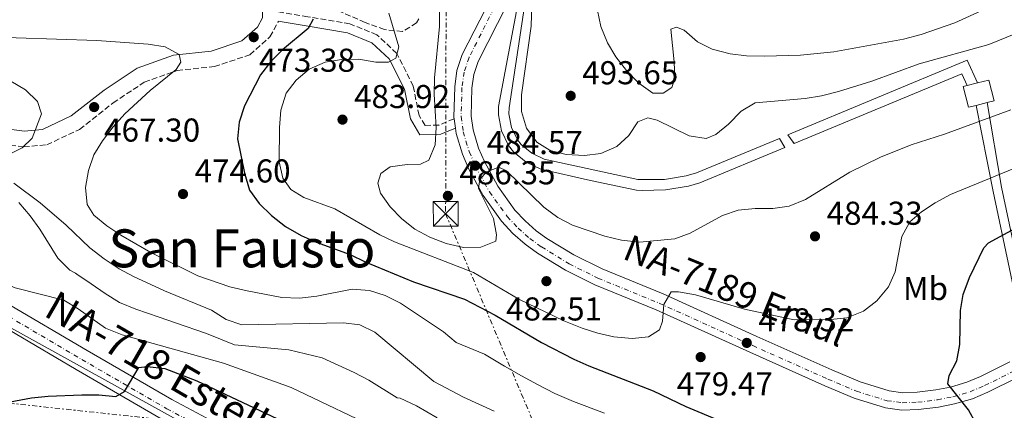
# Model space of a CAD drawing. Units: metres. Extents: x 576774 to 580254, y 4726545 to 4728897.
# Drawn here: x 577347 to 577646, y 4727739 to 4727857 of the extents above; entities that cross this region are included whole.
import ezdxf
from ezdxf.enums import TextEntityAlignment as Align

# ---------------------------------------------------------------- set-up
doc = ezdxf.new("R2010")
doc.units = ezdxf.units.M
doc.header["$MEASUREMENT"] = 0
for name, pattern in [('DGN Style 3', [2.435890702152634, 1.739921930109024, -0.6959687720436097]), ('DGN Style 4', [2.7856150101045474, 1.391937544087219, -0.6959687720436097, 0.001739921930109024, -0.6959687720436097]), ('DGN Style 5', [1.217945351076317, 0.5219765790327072, -0.6959687720436097]), ('DGN Style 7', [3.4798438602180486, 1.565929737098122, -0.6959687720436097, 0.5219765790327072, -0.6959687720436097])]:
    doc.linetypes.add(name, pattern=pattern)
for name, color, linetype, lineweight in [('Balsa-alberca', 142, 'Continuous', 0), ('Camino', 7, 'DGN Style 3', 0), ('Canal de obra', 4, 'Continuous', 13), ('Carretera', 9, 'Continuous', 0), ('Cierre de canal-acequia', 4, 'DGN Style 5', 13), ('Construcción sin especificar', 1, 'Continuous', 0), ('Cota de punto acotado terreno', 7, 'Continuous', 0), ('Curva de nivel directora', 30, 'Continuous', 30), ('Curva de nivel intermedia', 30, 'Continuous', 0), ('Eje de carretera', 7, 'DGN Style 4', 0), ('Etiqueta de uso rústico', 92, 'Continuous', 0), ('Línea blanca (vial)', 7, 'Continuous', 13), ('Línea eléctrica', 6, 'DGN Style 7', 0), ('Línea telefónica', 7, 'Continuous', 0), ('Margen derecho', 7, 'Continuous', 0), ('Punto acotado terreno (símbolo)', 7, 'Continuous', 0), ('Texto de Carretera Red Comarcal', 1, 'Continuous', 0), ('Texto de Carretera Red Local', 1, 'Continuous', 0), ('Texto de Área (paraje) menor', 7, 'Continuous', 0), ('Torre eléctrica', 7, 'Continuous', 0), ('Tubería  elevada', 7, 'Continuous', 0), ('Zona arbolada', 92, 'DGN Style 3', 0)]:
    doc.layers.add(name, color=color, linetype=linetype, lineweight=lineweight)
doc.styles.add('Style-Arial', font='arial.ttf')

# ---------------------------------------------------------------- blocks, each defined once
blk = doc.blocks.new('5PATER')
at = {"layer": 'Balsa-alberca', "linetype": 'Continuous', "lineweight": 0}
h = blk.add_hatch(color=51, dxfattribs=at)
edge = h.paths.add_edge_path()
edge.add_ellipse((0, 0), major_axis=(-0.1095731443231308, -0.1110710700762829), ratio=0.9994222409660317, start_angle=0, end_angle=360)
blk = doc.blocks.new('5TME')
at = {"layer": 'Construcción sin especificar', "color": 7, "linetype": 'Continuous', "lineweight": 0}
for p, q in [((-0.375, 0.375), (0.375, -0.375)), ((0.3723, 0.3776), (-0.3716, -0.3784))]:
    blk.add_line(p, q, dxfattribs=at)
at = {"layer": 'Construcción sin especificar', "color": 7, "linetype": 'Continuous', "lineweight": 0, "flags": 128}
blk.add_lwpolyline([(-0.375, -0.375), (0.375, -0.375), (0.375, 0.375), (-0.375, 0.375), (-0.3716, -0.3784)], dxfattribs=at)

msp = doc.modelspace()

# ---------------------------------------------------------------- linework, layer by layer
at = {"layer": 'Camino', "color": 7, "linetype": 'DGN Style 3', "lineweight": 0}
for points in [[(577479.0499999998, 4727826.949999999, 485.7599999999948), (577474.3999999984, 4727825.050000002, 485.1499999999942), (577470.2499999999, 4727824.960000002, 484.5399999999936), (577468.4400000017, 4727827.95, 483.3200000000071), (577466.6600000003, 4727836.850000001, 481.5000000000001), (577461.6600000003, 4727846.790000001, 480.2799999999989), (577455.6400000008, 4727852.41, 478.449999999997), (577447.44, 4727855.75, 476.6300000000046), (577434.6299999978, 4727857.870000001, 474.800000000003), (577425.6600000003, 4727859.390000001, 474.800000000003), (577425.6799999982, 4727861.86, 474.3699999999953), (577424.6200000009, 4727866.95, 474.3699999999953), (577422.3000000007, 4727871.199999999, 474.3699999999953), (577415.3500000016, 4727875.37, 474.9700000000013), (577399.569999999, 4727882.210000002, 476.8000000000029), (577392.3099999991, 4727885.830000001, 478.1699999999983)], [(577323.329999997, 4727783.310000001, 454.2899999999936), (577323.1900000006, 4727789.690000001, 454.8999999999942), (577321.2600000016, 4727798.100000001, 456.1199999999955), (577316.6399999993, 4727805.660000001, 456.7200000000012), (577311.5299999998, 4727813.37, 458.550000000003), (577307.7099999997, 4727820.790000001, 459.770000000004), (577307.4499999983, 4727825.57, 460.3699999999955), (577310.1299999983, 4727826.740000002, 460.9799999999959), (577321.0499999993, 4727823.619999999, 462.1999999999971), (577337.0699999989, 4727819.970000001, 464.0200000000041), (577348.4300000003, 4727818.449999999, 465.2400000000054), (577355.4399999998, 4727819.080000001, 465.850000000006), (577365.3900000008, 4727823.750000001, 465.850000000006), (577375.5900000001, 4727831.779999999, 467.0700000000069), (577385.0300000014, 4727838.040000003, 468.8899999999994), (577395.0000000005, 4727841.600000001, 469.5), (577406.3000000013, 4727842.790000002, 471.320000000007), (577417.0700000006, 4727846.370000001, 472.5399999999937), (577423.1799999992, 4727851.76, 473.759999999995), (577425.6400000001, 4727856.279999999, 474.3699999999953), (577425.6400000001, 4727856.57, 474.800000000003)]]:
    msp.add_polyline3d(points, dxfattribs=at)
at = {"layer": 'Canal de obra', "color": 4, "linetype": 'Continuous', "lineweight": 13, "flags": 128}
for points, elevation in [([(577502.3300000001, 4727873.930000001), (577495.7300000004, 4727830.32), (577495.6900000004, 4727828.439999999), (577496.4500000002, 4727824.34), (577498.29, 4727820.600000001), (577499.4100000003, 4727819.180000001), (577502.5999999996, 4727816.49), (577506.4000000004, 4727814.77), (577534.8399999999, 4727808.529999999), (577542.9500000002, 4727808.57), (577549.54, 4727809.680000001), (577552.5999999996, 4727810.539999999), (577577.7699999996, 4727821.02), (577579.4600000001, 4727818.26), (577553.6500000004, 4727807.529999999), (577550.2400000002, 4727806.560000001), (577543.25, 4727805.390000001), (577536.1600000003, 4727805.24), (577534.4000000004, 4727805.369999999), (577520.4600000001, 4727808.27), (577505.3799999999, 4727811.730000001), (577500.8799999999, 4727813.77), (577497.1100000005, 4727816.949999999), (577495.5800000001, 4727818.9), (577493.4000000004, 4727823.32), (577492.4900000002, 4727828.180000001), (577492.5499999998, 4727830.65), (577499.29, 4727866.689999999)], 488.8000000000029), ([(577577.7699999996, 4727821.02), (577552.5999999996, 4727810.539999999), (577549.54, 4727809.680000001), (577542.9500000002, 4727808.57), (577534.8399999999, 4727808.529999999), (577506.4000000004, 4727814.77), (577502.5999999996, 4727816.49), (577499.4100000003, 4727819.180000001), (577498.29, 4727820.600000001), (577496.4500000002, 4727824.34), (577495.6900000004, 4727828.439999999), (577495.7300000004, 4727830.32), (577502.3300000001, 4727873.930000001)], 488.800000000003), ([(577579.4600000001, 4727818.26), (577553.6500000004, 4727807.529999999), (577550.2400000002, 4727806.560000001), (577543.25, 4727805.390000001), (577536.1600000003, 4727805.24), (577534.4000000004, 4727805.369999999), (577520.4600000001, 4727808.27), (577505.3799999999, 4727811.730000001), (577500.8799999999, 4727813.77), (577497.1100000005, 4727816.949999999), (577495.5800000001, 4727818.9), (577493.4000000004, 4727823.32), (577492.4900000002, 4727828.180000001), (577492.5499999998, 4727830.65), (577499.29, 4727866.689999999)], 488.8000000000029), ([(577637.9600000001, 4727837.82), (577634.8200000003, 4727844.75), (577580.3799999999, 4727822.100000001)], 488.8000000000028), ([(577634.8099999996, 4727837.050000001), (577633.1900000004, 4727840.619999999), (577582.2999999998, 4727819.449999999)], 488.8000000000028)]:
    msp.add_lwpolyline(points, dxfattribs=dict(at, elevation=elevation))
at = {"layer": 'Canal de obra', "color": 4, "linetype": 'Continuous', "lineweight": 13, "elevation": 488.8000000000029, "flags": 128}
msp.add_lwpolyline([(577582.2999999998, 4727819.449999999), (577580.3799999999, 4727822.100000001), (577634.8200000003, 4727844.75), (577637.9600000001, 4727837.82), (577634.8099999996, 4727837.050000001), (577633.1900000004, 4727840.619999999), (577582.2999999998, 4727819.449999999)], close=True, dxfattribs=at)
at = {"layer": 'Carretera', "color": 9, "linetype": 'Continuous', "lineweight": 0}
for points in [[(577649.8700000017, 4727748.46, 472.8800000000047), (577641.0000000005, 4727744.07, 474.1000000000058), (577636.3900000014, 4727742.13, 474.5399999999936), (577630.98, 4727740.560000001, 474.7799999999989), (577626.0799999983, 4727739.59, 474.9400000000023), (577619.9499999994, 4727738.830000001, 475.2100000000065), (577614.9400000004, 4727738.67, 475.4700000000012), (577609.9699999993, 4727739.350000001, 475.75), (577600.4499999997, 4727742.28, 476.5899999999965), (577591.5899999995, 4727746.029999998, 477.2100000000065), (577568.7800000017, 4727756.189999999, 478.1900000000023), (577540.4300000007, 4727769.029999998, 480.2299999999959), (577521.7899999992, 4727776.65, 481.2400000000052), (577512.890000001, 4727781.08, 482.1999999999971), (577504.3399999992, 4727786.26, 483.0599999999977), (577500.6299999988, 4727788.930000001, 483.25), (577496.8999999983, 4727792.24, 483.4499999999971), (577493.4499999994, 4727795.929999999, 483.6600000000035), (577487.8799999993, 4727803.689999999, 484.0599999999977), (577483.5100000018, 4727811.689999999, 484.5599999999977), (577481.5599999982, 4727816.24, 485.0599999999977), (577479.6400000004, 4727822.51, 485.5800000000018), (577479.4300000003, 4727824.09, 485.7599999999948), (577479.0500000003, 4727826.949999998, 485.7599999999948), (577478.9699999999, 4727827.489999999, 485.8500000000058), (577479.2300000014, 4727836.649999999, 486.2700000000041), (577479.9299999988, 4727841.640000001, 486.4600000000065), (577481.5500000014, 4727846.400000001, 486.7100000000065), (577490.4699999999, 4727863.980000001, 488.6600000000035)], [(577495.1700000026, 4727861.609999999, 488.6600000000035), (577486.4100000008, 4727844.350000001, 486.7100000000065), (577485.0699999996, 4727840.42, 486.4600000000065), (577484.4799999995, 4727836.210000001, 486.2700000000041), (577484.2399999981, 4727827.769999999, 485.8500000000058), (577484.8000000014, 4727823.640000001, 485.5800000000018), (577486.5100000014, 4727818.050000001, 485.0599999999977), (577488.2500000005, 4727813.990000002, 484.5599999999977), (577492.3400000007, 4727806.49, 484.0599999999977), (577497.5300000008, 4727799.270000001, 483.6600000000035), (577500.5799999974, 4727796.009999999, 483.4499999999971), (577503.9200000013, 4727793.05, 483.25), (577507.2499999994, 4727790.650000001, 483.0599999999977), (577515.4300000002, 4727785.689999999, 482.1999999999971), (577523.9600000018, 4727781.440000001, 481.2400000000052), (577542.5100000015, 4727773.859999998, 480.2299999999959), (577570.9400000009, 4727760.99, 478.1900000000023), (577593.6900000006, 4727750.850000001, 477.2100000000065), (577602.2499999991, 4727747.230000001, 476.5899999999965), (577611.1099999994, 4727744.499999999, 475.75), (577615.2100000008, 4727743.939999999, 475.4700000000012), (577619.5500000016, 4727744.079999999, 475.2100000000065), (577625.2499999991, 4727744.779999999, 474.9400000000023), (577629.7300000006, 4727745.670000001, 474.7799999999989), (577634.6299999979, 4727747.099999999, 474.5399999999936), (577638.8099999976, 4727748.86, 474.1000000000058), (577647.7600000018, 4727753.29, 472.8800000000047)], [(577342.9400000012, 4727771.300000002, 453.9100000000035), (577367.6700000013, 4727756.770000001, 451.7299999999959), (577393.4099999993, 4727741.890000001, 448.820000000007), (577420.6900000019, 4727727.3, 446.8600000000006)], [(577390.1499999983, 4727736.040000002, 448.820000000007), (577364.3000000005, 4727750.980000001, 451.7299999999959), (577339.5199999991, 4727765.540000002, 453.9100000000035)]]:
    msp.add_polyline3d(points, dxfattribs=at)
at = {"layer": 'Cierre de canal-acequia', "color": 4, "linetype": 'DGN Style 5', "lineweight": 13, "elevation": 488.8000000000029, "flags": 128}
for points in [[(577579.4600000001, 4727818.26), (577577.7699999996, 4727821.02)], [(577580.3799999999, 4727822.100000001), (577582.2999999998, 4727819.449999999)]]:
    msp.add_lwpolyline(points, dxfattribs=at)
at = {"layer": 'Construcción sin especificar', "color": 1, "linetype": 'Continuous', "lineweight": 0, "elevation": 488.8000000000029, "flags": 128}
msp.add_lwpolyline([(577637.4600000001, 4727831.02), (577635.1600000003, 4727830.449999999), (577633.6100000005, 4727836.75), (577634.8099999996, 4727837.050000001), (577637.9600000001, 4727837.82), (577641.3799999999, 4727838.67), (577642.9400000004, 4727832.369999999), (577640.8399999999, 4727831.850000001), (577637.4600000001, 4727831.02)], close=True, dxfattribs=at)
at = {"layer": 'Construcción sin especificar', "color": 1, "linetype": 'Continuous', "lineweight": 13, "elevation": 488.8000000000029, "flags": 128}
for points in [[(577637.9600000001, 4727837.82), (577634.8099999996, 4727837.050000001)], [(577640.8399999999, 4727831.850000001), (577642.9400000004, 4727832.369999999), (577641.3799999999, 4727838.67), (577637.9600000001, 4727837.82)], [(577634.8099999996, 4727837.050000001), (577633.6100000005, 4727836.75), (577635.1600000003, 4727830.449999999), (577637.4600000001, 4727831.02)], [(577637.4600000001, 4727831.02), (577640.8399999999, 4727831.850000001)]]:
    msp.add_lwpolyline(points, dxfattribs=at)
at = {"layer": 'Curva de nivel directora', "color": 30, "linetype": 'Continuous', "lineweight": 30, "flags": 128}
for points, elevation in [([(577436.2599999995, 4727857.100000001), (577434.7499999986, 4727854.320000002), (577426.979999999, 4727847.820000002), (577423.4000000005, 4727844.280000002), (577420.3399999985, 4727840.32), (577415.4500000001, 4727830.850000001), (577413.7800000003, 4727825.920000001), (577413.3299999988, 4727820.930000001), (577415.4199999986, 4727810.460000004), (577416.9599999988, 4727805.34), (577419.8800000001, 4727801.27), (577423.6599999998, 4727797.619999999), (577427.9099999989, 4727794.330000001), (577432.5999999985, 4727791.62), (577437.1499999991, 4727789.53), (577447.5599999984, 4727785.790000001), (577452.0600000002, 4727783.62), (577466.7099999995, 4727777.59), (577482.2100000004, 4727772.27), (577491.5699999991, 4727767.460000002), (577505.5999999993, 4727759.160000001), (577515.3899999994, 4727754.150000001), (577519.9499999991, 4727752.100000001), (577539.5099999993, 4727744.490000002), (577549.3999999999, 4727739.770000001), (577569.0499999993, 4727731.560000001)], 475), ([(577637.5199999998, 4727734.560000001), (577635.1500000004, 4727738.76), (577628.9099999998, 4727746.660000001), (577629.3099999998, 4727749.150000001), (577631.63, 4727753.650000001), (577632.5800000001, 4727758.560000001), (577632.7499999999, 4727768.83), (577633.6100000005, 4727773.75), (577635.4799999989, 4727778.820000002), (577639.8699999988, 4727787.850000001), (577641.2100000001, 4727789.390000002), (577653.0000000006, 4727795.750000001)], 475), ([(577379.0199999987, 4727744.33), (577383.3300000004, 4727751.580000001), (577385.9099999998, 4727751.920000001), (577391.2199999985, 4727751.25), (577400.9500000004, 4727747.510000001), (577435.7399999987, 4727731.150000001), (577468.8999999999, 4727714.390000002), (577488.2799999989, 4727706.050000001), (577502.7400000005, 4727698.699999999), (577512.1300000005, 4727695.02), (577522.1299999985, 4727692.270000001), (577553.1699999984, 4727686.24), (577558.4599999991, 4727685.460000002), (577590.5099999993, 4727682.61), (577622.6400000001, 4727683.060000001), (577627.9399999997, 4727682.770000001), (577643.4000000005, 4727680.810000001), (577648.4000000006, 4727680.850000001)], 450), ([(577304.3700000005, 4727730.09), (577340.4799999997, 4727740.45), (577350.7599999993, 4727742.360000002), (577355.8499999989, 4727742.930000001), (577366.0999999995, 4727743.34), (577371.2599999983, 4727743.32), (577376.4299999982, 4727742.840000002), (577379.0199999987, 4727744.33)], 450)]:
    msp.add_lwpolyline(points, dxfattribs=dict(at, elevation=elevation))
at = {"layer": 'Curva de nivel intermedia', "color": 30, "linetype": 'Continuous', "lineweight": 0, "flags": 128}
for points, elevation in [([(577502.8000000009, 4727865.01), (577502.440000001, 4727854.989999999), (577499.5199999996, 4727834.17), (577499.4900000006, 4727829.17), (577501.0400000018, 4727824.140000001), (577504.1300000009, 4727819.890000001), (577508.1699999998, 4727817.359999998), (577513.0200000001, 4727816.140000001), (577518.6600000017, 4727815.82), (577523.6100000005, 4727816.470000001), (577528.4699999997, 4727818.509999999), (577532.0599999994, 4727821.909999999), (577534.8300000011, 4727826.070000002), (577537.8200000017, 4727827.26), (577540.6500000014, 4727826.539999999), (577550.35, 4727821.769999998), (577555.530000001, 4727820.970000001), (577558.4500000002, 4727822.199999999), (577562.3300000004, 4727825.36), (577566.1400000014, 4727829.23), (577570.4199999997, 4727831.84), (577585.600000001, 4727833.099999998), (577590.5200000005, 4727833.95), (577595.6799999994, 4727835.269999999), (577605.8700000017, 4727838.359999999), (577620.2199999995, 4727843.57), (577641.3799999999, 4727849.489999998), (577690.0300000008, 4727869.33)], 490.0000000000001), ([(577459.2900000009, 4727858.939999999), (577462.2600000014, 4727848.789999999), (577461.420000001, 4727845.380000001), (577459.1600000013, 4727844.149999999), (577455.300000001, 4727844.140000001), (577450.1900000013, 4727845.01), (577444.9000000008, 4727844.969999999), (577439.97, 4727844.100000001), (577435.0900000005, 4727841.949999999), (577431.1100000018, 4727838.659999999), (577428.1000000011, 4727834.679999999), (577426.4400000004, 4727829.569999998), (577426.0700000017, 4727824.300000001), (577426.0100000012, 4727813.960000001), (577427.0300000005, 4727808.92), (577429.4600000001, 4727805.5), (577433.4299999998, 4727803.100000001), (577442.8200000019, 4727799.62), (577456.47, 4727791.83), (577460.9900000017, 4727789.7), (577484.9100000005, 4727780.41), (577498.6900000004, 4727772.259999999), (577512.3200000006, 4727765.739999998), (577517.8900000006, 4727763.52), (577522.6900000017, 4727761.98), (577527.5599999999, 4727760.869999998), (577533.11, 4727760.369999997), (577538.0899999999, 4727760.84), (577541.4200000003, 4727763.029999999), (577542.2800000008, 4727765.66), (577542.7600000014, 4727770.699999998), (577544.9699999997, 4727774.539999999), (577547.1300000012, 4727774.519999999), (577552.3100000002, 4727773.58), (577567.2300000022, 4727769.25), (577582.2700000005, 4727766.060000001), (577593.3000000011, 4727766.079999999), (577598.2699999999, 4727766.630000001), (577603.3200000015, 4727768.640000001), (577607.3600000005, 4727771.81), (577610.8600000007, 4727776.05), (577612.9700000007, 4727780.59), (577614.9900000013, 4727791.300000001), (577617.3499999995, 4727795.699999999), (577620.91, 4727798.739999999), (577625.0499999997, 4727801.529999998), (577629.7600000014, 4727804.060000001), (577659.0300000011, 4727815.999999999)], 480), ([(577474.650000001, 4727860.26), (577474.5800000017, 4727854.970000001), (577473.1199999999, 4727839.42), (577472.9600000011, 4727834.42), (577473.6299999995, 4727824.27), (577473.2800000008, 4727819.100000001), (577471.4200000011, 4727814.430000001), (577468.9000000021, 4727813.199999998), (577464.8499999997, 4727813.109999999), (577459.6399999995, 4727812.409999999), (577456.8099999998, 4727810.330000001), (577455.8900000011, 4727807.439999999), (577456.7300000016, 4727804.380000001), (577459.6100000005, 4727800.289999999), (577463.2100000014, 4727796.640000001), (577467.1699999998, 4727793.529999998), (577471.7200000007, 4727791.039999999), (577476.6600000004, 4727789.179999999), (577481.9100000008, 4727787.919999998), (577487.13, 4727788.029999998), (577491.7300000022, 4727789.890000001), (577491.890000001, 4727791.789999997), (577491.0100000004, 4727796.709999999), (577486.4300000004, 4727805.849999999), (577486.900000002, 4727808.609999999), (577489.0099999999, 4727810.869999999), (577492.6399999997, 4727812.26), (577494.9500000009, 4727811.199999998), (577506.280000001, 4727800.189999999), (577510.5300000003, 4727797.020000001), (577514.9500000014, 4727794.680000001), (577524.7900000005, 4727791.400000001), (577529.8200000019, 4727790.17), (577535.3200000006, 4727789.57), (577546.0100000014, 4727790.569999999), (577550.7099999997, 4727792.289999999), (577560.4999999999, 4727797.609999998), (577565.2300000017, 4727799.230000001), (577570.4700000009, 4727799.779999998), (577575.8100000008, 4727799.759999998)], 485.0000000000001), ([(577522.5300000008, 4727859.819999999), (577523.5600000012, 4727854.92), (577525.6199999999, 4727850.01), (577528.15, 4727845.710000001), (577531.3399999996, 4727841.619999999), (577535.1500000006, 4727837.73), (577539.3900000007, 4727834.75), (577542.5300000012, 4727834.689999999), (577545.1100000006, 4727836.439999999), (577546.0300000014, 4727839.199999998), (577545.8600000016, 4727844.17), (577544.8500000013, 4727854.17), (577546.55, 4727854.769999999), (577548.9300000005, 4727853.77), (577552.9200000003, 4727850.26), (577557.4100000008, 4727848.05), (577562.8600000001, 4727846.679999999), (577567.8200000001, 4727846.029999998), (577573.3000000007, 4727845.98), (577584.2400000019, 4727846.279999999), (577594.2900000013, 4727847.249999999), (577615.5000000009, 4727851.109999999), (577620.8300000018, 4727852.529999998), (577631.0100000009, 4727856.08), (577640.1700000007, 4727860.140000001)], 495), ([(577333.7699999998, 4727851.9), (577370.6500000003, 4727850.710000002), (577386.1600000003, 4727849.539999999), (577391.3400000012, 4727848.800000001), (577395.5700000003, 4727846.470000002), (577396.0799999998, 4727844.130000001), (577394.75, 4727841.88), (577386.7800000015, 4727835.499999999), (577379.1600000019, 4727828.480000001), (577375.5800000011, 4727824.49), (577372.3400000001, 4727820.3), (577369.7600000006, 4727816.02), (577368.110000001, 4727811.279999998), (577367.2100000003, 4727806.150000001), (577367.6500000006, 4727800.99), (577369.7400000006, 4727797.710000001), (577373.6100000018, 4727794.539999999), (577377.9100000003, 4727791.709999999), (577386.9800000004, 4727786.41), (577401.2900000003, 4727779.409999999), (577410.9999999999, 4727776.069999999), (577416.2200000011, 4727774.81), (577426.730000001, 4727772.829999999), (577432.1700000013, 4727772.609999999), (577437.3600000015, 4727773.24), (577448.0900000003, 4727775.300000001), (577453.3899999999, 4727774.960000001), (577458.1399999997, 4727773.380000001), (577462.8200000002, 4727771.099999999), (577475.810000001, 4727762.359999999), (577479.66, 4727759.17), (577488.2600000009, 4727755.58), (577494.3300000017, 4727752.029999998), (577499.4900000006, 4727749.009999999), (577504.35, 4727746.449999999), (577509.5800000002, 4727743.74), (577515.3200000001, 4727741.269999998), (577524.660000001, 4727737.699999998)], 470), ([(577343.2800000005, 4727815.859999998), (577347.9400000008, 4727818.119999998), (577351.0099999999, 4727821.06), (577353.8600000017, 4727828.5), (577352.5699999998, 4727832.230000001), (577349.0100000014, 4727835.720000001), (577344.5099999999, 4727838.359999999)], 465.0000000000001), ([(577575.8100000008, 4727799.759999998), (577580.7500000006, 4727800.5), (577585.7100000004, 4727802.499999999), (577599.1700000007, 4727810.829999999), (577608.4800000002, 4727815.34), (577617.820000001, 4727819.090000001), (577627.9400000019, 4727822.28), (577648.0400000007, 4727829.630000002)], 485.0000000000001), ([(577491.2500000016, 4727738.310000001), (577481.8900000007, 4727742.619999998), (577472.9099999998, 4727747.359999998), (577455.0199999994, 4727762.279999998), (577450.4700000008, 4727764.529999999), (577445.4900000008, 4727765.150000001), (577414.6400000008, 4727764.500000001), (577409.9200000003, 4727766.17), (577405.4400000009, 4727768.970000001), (577391.12, 4727774.850000001), (577381.8000000016, 4727779.140000001), (577377.3899999993, 4727781.49), (577372.8800000009, 4727784.53), (577368.5400000003, 4727787.8), (577361.3000000005, 4727794.74), (577353.4700000007, 4727801.48), (577345.4199999995, 4727807.480000001)], 465.0000000000001), ([(577346.9100000004, 4727801.56), (577350.3900000006, 4727797.59), (577353.3299999998, 4727793.539999999), (577358.7400000012, 4727784.720000001), (577362.4400000004, 4727781.05), (577364.1100000001, 4727780.149999999), (577364.5900000007, 4727779.880000001), (577368.9000000001, 4727776.949999998), (577373.2000000007, 4727774), (577377.5500000003, 4727771.329999999), (577382.4200000007, 4727769.230000001), (577389.5100000007, 4727766.829999999), (577394.4500000004, 4727765.12), (577403.8899999997, 4727761.87), (577412.39, 4727758.49), (577428.87, 4727756.970000001), (577439.02, 4727754.55), (577448.7600000009, 4727750.109999998), (577453.190000001, 4727747.720000001), (577461.820000001, 4727742.350000001), (577462.7199999996, 4727742.320000002), (577467.6200000013, 4727739.939999999), (577473.9600000003, 4727736.310000001)], 460.0000000000001), ([(577336.2799999999, 4727780.529999999), (577340.5500000013, 4727777.930000001), (577345.7900000005, 4727775.769999998), (577360.6299999999, 4727771.960000002), (577364.9100000003, 4727769.369999999), (577373.3000000012, 4727763.52), (577378.27, 4727761.519999999), (577409.1, 4727752.869999998), (577429.5899999997, 4727745.510000001), (577458.4800000016, 4727731.76), (577468.0999999996, 4727725.930000001), (577487.2700000008, 4727715.159999999), (577492.1600000014, 4727712.52), (577496.7400000013, 4727710.51), (577516.6000000008, 4727703.300000002), (577533.0300000017, 4727698.739999999), (577543.9800000018, 4727696.49), (577580.9200000004, 4727692.26), (577602.2700000008, 4727691.359999998), (577629.14, 4727689.32), (577639.6200000008, 4727689.460000001), (577650.1700000009, 4727690.42)], 455)]:
    msp.add_lwpolyline(points, dxfattribs=dict(at, elevation=elevation))
at = {"layer": 'Eje de carretera', "color": 7, "linetype": 'DGN Style 4', "lineweight": 0}
for points in [[(577492.4499999997, 4727862.980000001, 488.6600000000037), (577483.6000000007, 4727845.540000002, 486.7100000000063), (577482.1000000008, 4727841.130000002, 486.4600000000065), (577481.4400000015, 4727836.460000002, 486.2700000000041), (577481.199999998, 4727827.610000002, 485.8500000000058), (577481.8199999993, 4727822.990000002, 485.5800000000019), (577483.6499999977, 4727817, 485.0599999999977), (577485.5100000018, 4727812.66, 484.5800000000019), (577489.7600000009, 4727804.87, 484.0599999999978), (577495.1700000021, 4727797.34, 483.6600000000035), (577498.449999999, 4727793.830000001, 483.4499999999971), (577502.0199999985, 4727790.67, 483.2500000000001), (577505.5700000003, 4727788.12, 483.0599999999978), (577513.9600000011, 4727783.020000001, 482.1999999999972), (577522.6999999986, 4727778.670000002, 481.2400000000054), (577541.3099999985, 4727771.070000002, 480.2299999999959), (577569.6900000009, 4727758.220000002, 478.1900000000024), (577592.4800000008, 4727748.060000001, 477.2100000000065), (577601.2100000014, 4727744.37, 476.5899999999965), (577610.4499999994, 4727741.520000001, 475.75), (577615.0499999995, 4727740.900000001, 475.4700000000012), (577619.7800000013, 4727741.050000002, 475.2100000000063), (577625.729999999, 4727741.78, 474.9400000000024), (577630.4600000011, 4727742.720000001, 474.8699999999955), (577635.6499999989, 4727744.230000002, 474.5399999999936), (577640.0700000001, 4727746.090000002, 474.1000000000059), (577648.9799999995, 4727750.500000002, 472.8800000000046)], [(577341.3, 4727768.550000001, 453.9100000000037), (577366.0599999991, 4727754.010000001, 451.7299999999959), (577391.850000001, 4727739.100000001, 448.8200000000071), (577419.1200000001, 4727724.52, 446.8600000000007)]]:
    msp.add_polyline3d(points, dxfattribs=at)
at = {"layer": 'Línea blanca (vial)', "color": 7, "linetype": 'Continuous', "lineweight": 13, "extrusion": (0.007292974729878128, -0.05488923083242961, 0.9984658155681715), "elevation": -254810.1700131282, "flags": 128}
msp.add_lwpolyline([(1195148.631461804, 4603533.586749328), (1195148.631461804, 4603530.697181889)], dxfattribs=at)
at = {"layer": 'Línea blanca (vial)', "color": 7, "linetype": 'Continuous', "lineweight": 13}
for points in [[(577490.4699999995, 4727863.980000001, 488.6600000000037), (577481.550000001, 4727846.400000002, 486.7100000000063), (577479.9299999983, 4727841.640000002, 486.4600000000065), (577479.230000001, 4727836.65, 486.2700000000041), (577478.9699999995, 4727827.49, 485.8500000000058), (577479.0499999998, 4727826.949999999, 485.8200000000069)], [(577495.1700000021, 4727861.61, 488.6600000000037), (577486.4100000003, 4727844.350000001, 486.7100000000063), (577485.0699999991, 4727840.420000001, 486.4600000000065), (577484.479999999, 4727836.210000002, 486.2700000000041), (577484.2399999977, 4727827.77, 485.8500000000058), (577484.800000001, 4727823.640000002, 485.5800000000019), (577486.5100000009, 4727818.050000001, 485.0599999999977), (577488.2499999999, 4727813.990000002, 484.5599999999976), (577492.3400000002, 4727806.49, 484.0599999999978), (577497.5300000003, 4727799.270000001, 483.6600000000035), (577500.5799999969, 4727796.01, 483.4499999999971), (577503.9200000007, 4727793.050000001, 483.2500000000001), (577507.2499999988, 4727790.650000002, 483.0599999999978), (577515.4299999997, 4727785.690000001, 482.1999999999972), (577523.9600000014, 4727781.440000001, 481.2400000000054), (577542.510000001, 4727773.859999999, 480.2299999999959), (577570.9400000004, 4727760.990000002, 478.1900000000024), (577593.6900000002, 4727750.850000001, 477.2100000000065), (577602.2499999986, 4727747.230000001, 476.5899999999965), (577611.1099999989, 4727744.5, 475.75), (577615.2100000003, 4727743.939999999, 475.4700000000012), (577619.5500000011, 4727744.08, 475.2100000000063), (577625.2499999986, 4727744.779999999, 474.9400000000024), (577629.7300000001, 4727745.670000002, 474.7799999999989), (577634.6299999973, 4727747.100000001, 474.5399999999936), (577638.8099999971, 4727748.860000002, 474.1000000000059), (577647.7600000014, 4727753.290000001, 472.8800000000046)], [(577649.8700000013, 4727748.460000001, 472.8800000000046), (577640.9999999999, 4727744.070000002, 474.1000000000059), (577636.390000001, 4727742.130000001, 474.5399999999936), (577630.9799999995, 4727740.560000001, 474.7799999999989), (577626.0799999977, 4727739.59, 474.9400000000024), (577619.949999999, 4727738.830000003, 475.2100000000063), (577614.94, 4727738.670000001, 475.4700000000012), (577609.9699999989, 4727739.350000001, 475.75), (577600.4499999993, 4727742.28, 476.5899999999965), (577591.589999999, 4727746.029999999, 477.2100000000065), (577568.7800000012, 4727756.190000001, 478.1900000000024), (577540.4300000002, 4727769.029999999, 480.2299999999959), (577521.7899999988, 4727776.650000001, 481.2400000000054), (577512.8900000005, 4727781.080000001, 482.1999999999972), (577504.3399999987, 4727786.26, 483.0599999999978), (577500.6299999983, 4727788.930000001, 483.2500000000001), (577496.8999999978, 4727792.240000002, 483.4499999999971), (577493.449999999, 4727795.930000001, 483.6600000000035), (577487.8799999988, 4727803.689999999, 484.0599999999978), (577483.5100000012, 4727811.689999999, 484.5599999999976), (577481.5599999977, 4727816.24, 485.0599999999977), (577479.6399999999, 4727822.51, 485.5800000000019), (577479.4299999998, 4727824.090000001, 485.6600000000035)], [(577323.329999997, 4727783.310000001, 454.6399999999994), (577327.699999999, 4727780.400000001, 454.5700000000069), (577342.9400000006, 4727771.300000003, 453.9100000000037), (577367.6700000007, 4727756.770000001, 451.7299999999959), (577393.4099999989, 4727741.890000002, 448.8200000000071), (577420.6900000015, 4727727.300000001, 446.8600000000007), (577442.1900000017, 4727714.480000001, 445.3899999999995), (577455.8099999984, 4727706.820000002, 444.3899999999995), (577480.61, 4727693.880000002, 442.6699999999984), (577507.859999999, 4727681.100000001, 441.1199999999955), (577516.7699999985, 4727677.61, 440.5599999999978), (577528.0799999986, 4727673.870000001, 439.9700000000012), (577537.339999999, 4727671.45, 439.7599999999947), (577545.7199999986, 4727669.810000001, 439.5599999999978), (577570.1, 4727666.57, 438.4199999999984), (577602.1599999992, 4727664.050000002, 438.3399999999965), (577632.1700000009, 4727660.880000002, 437.7499999999999), (577651.1499999977, 4727658.330000003, 437.7400000000054)], [(577339.5199999987, 4727765.540000002, 453.9100000000037), (577364.3, 4727750.980000002, 451.7299999999959), (577390.1499999977, 4727736.040000002, 448.8200000000071)]]:
    msp.add_polyline3d(points, dxfattribs=at)
at = {"layer": 'Línea eléctrica', "color": 6, "linetype": 'DGN Style 7', "lineweight": 0}
for points in [[(577408.3000000002, 4728040.690000001, 510.5200000000041), (577442.3199999996, 4727964.510000001, 494.1600000000035), (577476.6499999975, 4727877.019999999, 486.070000000007), (577476.4899999988, 4727798.189999999, 485.8300000000018), (577508.0799999986, 4727723.220000001, 461.7299999999959), (577471.2830330401, 4727693.608280175, 446.5573000000004), (577454.4099999998, 4727680.03, 439.6000000000058)], [(576835.6800000003, 4727967.4, 460.4700000000012), (577042.2199999979, 4727864.019999999, 486.0800000000018), (577285.2199999999, 4727747.080000001, 455.2899999999936), (577395.901972391, 4727735.23008588, 458.4884000000021), (577508.0799999986, 4727723.220000001, 461.7299999999959), (577669.5278402541, 4727664.840075662, 459.1293000000006), (577673.3240553348, 4727663.467355229, 459.0681000000041), (577742.7300000001, 4727638.369999998, 457.9499999999971)]]:
    msp.add_polyline3d(points, dxfattribs=at)
at = {"layer": 'Línea telefónica', "color": 7, "linetype": 'Continuous', "lineweight": 0}
msp.add_polyline3d([(578084.1000000006, 4726559.17, 435.9400000000023), (578081.1900000024, 4726574.8, 435.7200000000012), (578083.4800000013, 4726621.570000002, 436.8699999999953), (578119.9999999997, 4726783.420000001, 441.1999999999971), (578103.6400000004, 4726849.820000002, 438.8600000000006), (578083.5199999993, 4726885.67, 440.1699999999983), (578047.0077709312, 4726940.726131987, 440.1699999999983), (578034.0399999992, 4726960.279999999, 440.1699999999983), (577944.719999999, 4727167.390000002, 443.5299999999989), (577946.658116968, 4727175.647578272, 443.3611999999994), (577967.0990338166, 4727262.738540052, 441.5804999999964), (577972.5, 4727285.750000001, 441.1100000000006), (577959.9400000006, 4727335.73, 438.429999999993), (577836.3399999995, 4727496.52, 438.8000000000029), (577628.0200000006, 4727607.699999999, 434.929999999993), (577513.0799999987, 4727670.529999998, 440.2100000000065), (577471.2830330401, 4727693.608280175, 442.8086999999941), (577395.901972391, 4727735.23008588, 447.4955000000046), (577282.6000000024, 4727797.790000001, 454.5399999999936), (577270.4800000011, 4727836.850000001, 452.8699999999953), (577276.3199999994, 4727893.32, 450.5099999999948), (577242.0000000005, 4728000.439999999, 444.5099999999948), (577232.1099999998, 4728048.320000002, 446.3099999999977), (577078.1599999995, 4728125.96, 459.570000000007)], dxfattribs=at)
at = {"layer": 'Margen derecho', "color": 7, "linetype": 'Continuous', "lineweight": 0}
for points in [[(577337.9200000005, 4727824.650000001, 464.0200000000041), (577348.5300000008, 4727823.240000002, 465.2400000000054), (577354.1700000003, 4727823.740000002, 465.850000000006), (577362.8699999996, 4727827.83, 465.850000000006), (577372.8000000005, 4727835.640000002, 467.0700000000069), (577382.879999999, 4727842.330000003, 468.8899999999994), (577393.9400000009, 4727846.270000001, 469.5), (577405.2899999989, 4727847.470000001, 471.320000000007), (577414.6499999977, 4727850.580000003, 472.5399999999937), (577419.3999999973, 4727854.770000001, 473.759999999995), (577420.8900000004, 4727857.510000001, 474.3699999999953), (577420.9200000018, 4727861.390000002, 474.3699999999953), (577420.1099999981, 4727865.28, 474.3699999999953), (577418.7399999979, 4727867.790000003, 474.3699999999953), (577413.1700000024, 4727871.130000002, 474.9700000000013), (577397.5599999975, 4727877.9, 476.8000000000029), (577384.039999999, 4727884.640000002, 479.229999999996), (577378.6700000024, 4727889.190000001, 479.7200000000012)], [(577425.6400000001, 4727856.57, 474.800000000003), (577434.1700000018, 4727855.119999999, 474.800000000003), (577446.670000001, 4727853.050000002, 476.6300000000046), (577454.1099999996, 4727850.020000001, 478.449999999997), (577459.3899999993, 4727845.09, 480.2799999999989), (577463.989999997, 4727835.930000001, 481.5000000000001), (577465.7999999997, 4727826.92, 483.3200000000071), (577468.6999999987, 4727822.140000002, 484.5399999999936), (577474.9799999995, 4727822.270000001, 485.1499999999942), (577479.4299999998, 4727824.090000001, 485.7599999999948)]]:
    msp.add_polyline3d(points, dxfattribs=at)
at = {"layer": 'Tubería  elevada', "color": 7, "linetype": 'Continuous', "lineweight": 0, "extrusion": (-0.9396652991516478, -0.2330937520932851, 0.2503925484221097), "elevation": -1644695.349503223, "flags": 128}
msp.add_lwpolyline([(-4449682.378245046, 425872.185597664), (-4449656.491276258, 425864.4801355139), (-4449607.80643083, 425857.8902094392)], dxfattribs=at)
at = {"layer": 'Tubería  elevada', "color": 7, "linetype": 'Continuous', "lineweight": 0, "extrusion": (-0.9738066752573703, -0.2149673836949676, 0.0740917213427187), "elevation": -1578800.640393844, "flags": 128}
msp.add_lwpolyline([(-4492167.224396718, 117786.2106192726), (-4492140.672371385, 117778.5595898912), (-4492092.682328875, 117772.4126947263)], dxfattribs=at)
at = {"layer": 'Zona arbolada', "color": 92, "linetype": 'DGN Style 3', "lineweight": 0}
for points in [[(577468.4000000004, 4727857.27, 490.0099999999948), (577467.6900000004, 4727856.01, 490.0099999999948), (577463.3899999997, 4727853.390000001, 489.8999999999942), (577457.9400000004, 4727854, 489.6600000000035), (577452.0499999998, 4727856.16, 489.4100000000035), (577443.04, 4727860.060000001, 489.1100000000006)], [(577463.3899999997, 4727853.390000001, 489.8999999999942), (577457.9400000004, 4727854, 489.6600000000035), (577452.0499999998, 4727856.16, 489.4100000000035), (577443.04, 4727860.060000001, 489.1100000000006)], [(577468.4000000004, 4727857.27, 490.0099999999948), (577467.6900000004, 4727856.01, 490.0099999999948), (577463.3899999997, 4727853.390000001, 489.8999999999942)]]:
    msp.add_polyline3d(points, dxfattribs=at)

# ---------------------------------------------------------------- block references
at = {"layer": 'Punto acotado terreno (símbolo)', "color": 7, "linetype": 'Continuous', "lineweight": 0, "xscale": 10, "yscale": 10, "zscale": 10}
for p in [(577418.2399999973, 4727851.690000001, 473.3800000000047), (577514.4400000017, 4727833.920000001, 493.6499999999951), (577369.8099999976, 4727830.51, 467.3000000000029), (577445.1900000013, 4727826.699999999, 483.9199999999987), (577485.4699999993, 4727812.750000001, 484.570000000007), (577396.7800000019, 4727804.15, 474.6000000000063), (577477.1700000024, 4727803.590000002, 486.3500000000058), (577588.6000000006, 4727791.330000003, 484.3300000000023), (577507.0799999969, 4727777.750000001, 482.5099999999953), (577567.8799999983, 4727759.030000002, 478.3200000000075), (577553.8900000004, 4727754.740000002, 479.4700000000012)]:
    msp.add_blockref('5PATER', p, dxfattribs=at)
at = {"layer": 'Torre eléctrica', "color": 7, "linetype": 'Continuous', "lineweight": 0, "xscale": 10, "yscale": 10, "zscale": 10}
msp.add_blockref('5TME', (577476.4899999988, 4727798.189999999, 485.8300000000018), dxfattribs=at)

# ---------------------------------------------------------------- texts
at = {"layer": 'Cota de punto acotado terreno', "color": 7, "linetype": 'Continuous', "lineweight": 0, "style": 'Style-Arial'}
for s, p in [('473.38', (577419.8200000003, 4727841.210000001, 473.3800000000047)), ('493.65', (577517.9400000024, 4727837.420000001, 493.6499999999942)), ('483.92', (577448.690000002, 4727830.199999998, 483.9199999999983)), ('467.30', (577372.8299999976, 4727820.040000002, 467.3000000000029)), ('484.57', (577488.9699999979, 4727816.250000001, 484.570000000007)), ('474.60', (577400.2800000003, 4727807.650000001, 474.6000000000058)), ('486.35', (577480.6700000009, 4727807.09, 486.3500000000058)), ('484.33', (577592.1000000013, 4727794.829999999, 484.3300000000018)), ('482.51', (577494.8000000018, 4727765.83, 482.5099999999948)), ('478.32', (577571.3799999988, 4727762.529999998, 478.320000000007)), ('479.47', (577546.6499999987, 4727743.140000001, 479.4700000000012))]:
    msp.add_text(s, height=7.000000000000002, dxfattribs=at).set_placement(p)
at = {"layer": 'Etiqueta de uso rústico', "color": 92, "linetype": 'Continuous', "lineweight": 0, "style": 'Style-Arial'}
msp.add_text('Mb', height=7.000000000000002, dxfattribs=at).set_placement((577622.130246242, 4727775.510009999, 477.8899999999995), align=Align.MIDDLE_CENTER)
at = {"layer": 'Texto de Carretera Red Comarcal', "color": 1, "linetype": 'Continuous', "lineweight": 0, "style": 'Style-Arial'}
msp.add_text('NA-718 Estella-Olazti', height=9, rotation=329.97399, dxfattribs=at).set_placement((577408.1903818855, 4727741.421844988, 450.3300000000018), align=Align.MIDDLE_CENTER)
at = {"layer": 'Texto de Carretera Red Local', "color": 1, "linetype": 'Continuous', "lineweight": 0, "style": 'Style-Arial'}
msp.add_text('NA-7189 Eraul', height=8, rotation=337.76697, dxfattribs=at).set_placement((577564.3914913937, 4727774.887518557, 481.9700000000012), align=Align.MIDDLE_CENTER)
at = {"layer": 'Texto de Área (paraje) menor', "color": 7, "linetype": 'Continuous', "lineweight": 0, "style": 'Style-Arial'}
msp.add_text('San Fausto', height=11.5, dxfattribs=at).set_placement((577414.6594162304, 4727787.690010001, 471.0399999999936), align=Align.MIDDLE_CENTER)

doc.saveas('drawing.dxf')
